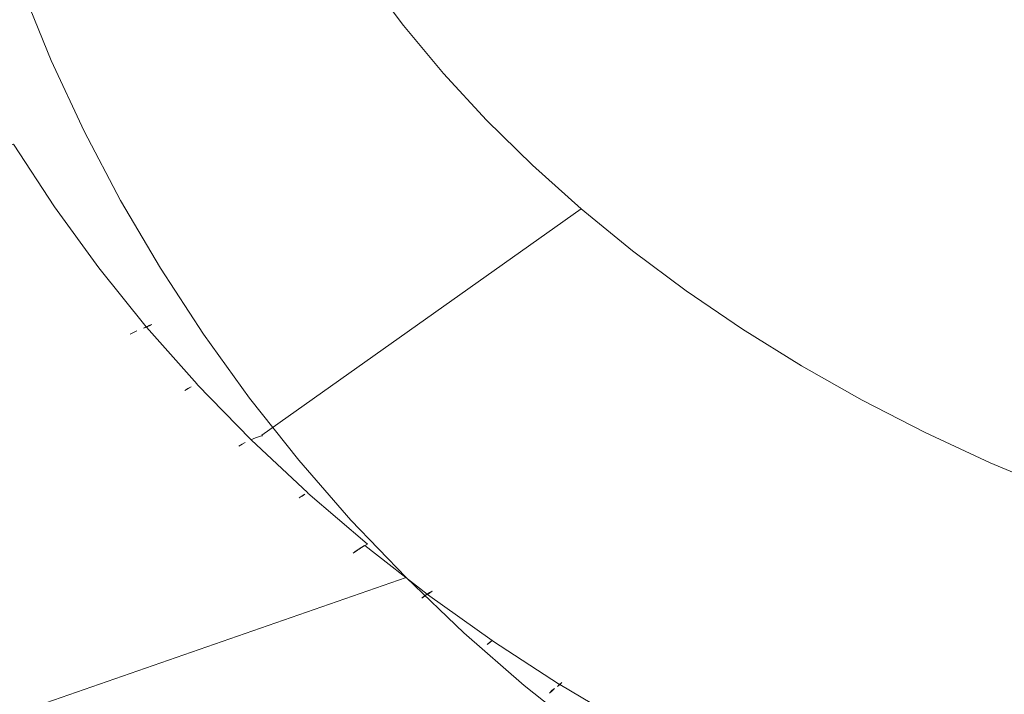
# Model space of a CAD drawing. Extents: x 0 to 1780, y -790 to 790.
# Drawn here: x 121 to 325, y 132 to 271 of the extents above; entities that cross this region are included whole.
import ezdxf

# ---------------------------------------------------------------- set-up
doc = ezdxf.new("R2010")
doc.units = 0
doc.header["$LTSCALE"] = 500
doc.header["$MEASUREMENT"] = 0
doc.layers.add('NOVOTERM_CERAMIKA', color=7, linetype='Continuous')
doc.layers.add('NOVOTERM_CERAMIKA_CZARNY', color=7, linetype='Continuous')

msp = doc.modelspace()

# ---------------------------------------------------------------- linework, layer by layer
at = {"layer": 'NOVOTERM_CERAMIKA', "lineweight": 0}
for points, invisible_edges in [([(335.81, 173.66, 340.55), (335.81, 621.32, 340.55), (322, 615.51, 340.55), (322, 179.47, 340.55)], 7), ([(322, 179.47, 340.55), (322, 615.51, 340.55), (308.57, 609.25, 340.55), (308.57, 185.73, 340.55)], 5), ([(308.57, 185.73, 340.55), (308.57, 609.25, 340.55), (295.54, 602.55, 340.55), (295.54, 192.43, 340.55)], 15), ([(295.54, 192.43, 340.55), (295.54, 602.55, 340.55), (282.95, 595.43, 340.55), (282.95, 199.55, 340.55)], 5), ([(282.95, 595.43, 340.55), (270.81, 587.89, 340.55), (282.95, 199.55, 340.55), (282.95, 595.43, 340.55)], 15), ([(270.81, 587.89, 340.55), (259.15, 579.96, 340.55), (270.81, 207.08, 340.55), (270.81, 587.89, 340.55)], 14), ([(282.95, 199.55, 340.55), (270.81, 587.89, 340.55), (270.81, 207.08, 340.55), (282.95, 199.55, 340.55)], 11), ([(259.15, 579.96, 340.55), (248.01, 571.65, 340.55), (259.15, 215.01, 340.55), (259.15, 579.96, 340.55)], 14), ([(270.81, 207.08, 340.55), (259.15, 579.96, 340.55), (259.15, 215.01, 340.55), (270.81, 207.08, 340.55)], 11), ([(248.01, 571.65, 340.55), (237.39, 562.99, 340.55), (248.01, 223.32, 340.55), (248.01, 571.65, 340.55)], 14), ([(259.15, 215.01, 340.55), (248.01, 571.65, 340.55), (248.01, 223.32, 340.55), (259.15, 215.01, 340.55)], 11), ([(237.39, 562.99, 340.55), (227.33, 553.98, 340.55), (237.39, 231.99, 340.55), (237.39, 562.99, 340.55)], 14), ([(248.01, 223.32, 340.55), (237.39, 562.99, 340.55), (237.39, 231.99, 340.55), (248.01, 223.32, 340.55)], 11), ([(227.33, 553.98, 340.55), (217.84, 544.64, 340.55), (227.33, 241, 340.55), (227.33, 553.98, 340.55)], 14), ([(237.39, 231.99, 340.55), (227.33, 553.98, 340.55), (227.33, 241, 340.55), (237.39, 231.99, 340.55)], 11), ([(217.84, 544.64, 340.55), (208.94, 535, 340.55), (217.84, 250.34, 340.55), (217.84, 544.64, 340.55)], 14), ([(227.33, 241, 340.55), (217.84, 544.64, 340.55), (217.84, 250.34, 340.55), (227.33, 241, 340.55)], 11), ([(208.94, 535, 340.55), (200.66, 525.07, 340.55), (208.94, 259.98, 340.55), (208.94, 535, 340.55)], 14), ([(217.84, 250.34, 340.55), (208.94, 535, 340.55), (208.94, 259.98, 340.55), (217.84, 250.34, 340.55)], 11), ([(200.66, 525.07, 340.55), (193, 514.88, 340.55), (200.66, 269.9, 340.55), (200.66, 525.07, 340.55)], 14), ([(208.94, 259.98, 340.55), (200.66, 525.07, 340.55), (200.66, 269.9, 340.55), (208.94, 259.98, 340.55)], 11), ([(200.66, 269.9, 340.55), (193, 514.88, 340.55), (193, 280.09, 340.55), (200.66, 269.9, 340.55)], 11), ([(114.76, 259.3, 780.9), (185.99, 290.53, 340.55), (107.83, 272.63, 780.9), (114.76, 259.3, 780.9)], 15), ([(193, 280.09, 340.55), (185.99, 290.53, 340.55), (114.76, 259.3, 780.9), (114.84, 259.15, 780.9)], 15), ([(122.48, 246.09, 780.9), (193, 280.09, 340.55), (114.84, 259.15, 780.9), (122.48, 246.09, 780.9)], 15), ([(200.66, 269.9, 340.55), (193, 280.09, 340.55), (122.48, 246.09, 780.9), (122.57, 245.94, 780.9)], 15), ([(130.91, 233.19, 780.9), (200.66, 269.9, 340.55), (122.57, 245.94, 780.9), (130.91, 233.19, 780.9)], 15), ([(208.94, 259.98, 340.55), (200.66, 269.9, 340.55), (130.91, 233.19, 780.9), (131.01, 233.04, 780.9)], 15), ([(113.48, 258.92, 783.54), (121.17, 245.79, 783.54), (121.67, 245.92, 782.67), (114, 259.03, 782.67)], 15), ([(114, 259.03, 782.67), (121.67, 245.92, 782.67), (122.11, 246.02, 781.79), (114.45, 259.1, 781.79)], 15), ([(122.48, 246.09, 780.9), (114.84, 259.15, 780.9), (114.45, 259.1, 781.79), (122.11, 246.02, 781.79)], 15), ([(140.04, 220.62, 780.9), (208.94, 259.98, 340.55), (131.01, 233.04, 780.9), (140.04, 220.62, 780.9)], 15), ([(217.84, 250.34, 340.55), (208.94, 259.98, 340.55), (140.04, 220.62, 780.9), (140.14, 220.48, 780.9)], 15), ([(149.83, 208.41, 780.9), (217.84, 250.34, 340.55), (140.14, 220.48, 780.9), (149.83, 208.41, 780.9)], 15), ([(227.33, 241, 340.55), (217.84, 250.34, 340.55), (149.83, 208.41, 780.9), (149.94, 208.28, 780.9)], 15), ([(117.21, 244.46, 787.82), (116.44, 244.18, 788.3), (124.99, 231.12, 788.3), (125.73, 231.42, 787.82)], 14), ([(117.95, 244.72, 787.25), (117.21, 244.46, 787.82), (125.73, 231.42, 787.82), (126.47, 231.7, 787.25)], 15), ([(118.68, 244.96, 786.62), (117.95, 244.72, 787.25), (126.47, 231.7, 787.25), (127.18, 231.97, 786.62)], 14), ([(119.38, 245.18, 785.92), (118.68, 244.96, 786.62), (127.18, 231.97, 786.62), (127.86, 232.21, 785.92)], 15), ([(120.04, 245.38, 785.17), (119.38, 245.18, 785.92), (127.86, 232.21, 785.92), (128.51, 232.42, 785.17)], 6), ([(120.66, 245.55, 784.37), (120.04, 245.38, 785.17), (128.51, 232.42, 785.17), (129.12, 232.61, 784.37)], 15), ([(121.23, 245.69, 783.54), (120.66, 245.55, 784.37), (129.12, 232.61, 784.37), (129.68, 232.77, 783.54)], 15), ([(121.17, 245.79, 783.54), (121.23, 245.69, 783.54), (121.74, 245.8, 782.67), (121.67, 245.92, 782.67)], 15), ([(121.23, 245.69, 783.54), (129.68, 232.77, 783.54), (130.19, 232.89, 782.67), (121.74, 245.8, 782.67)], 15), ([(121.67, 245.92, 782.67), (121.74, 245.8, 782.67), (122.19, 245.89, 781.79), (122.11, 246.02, 781.79)], 15), ([(121.74, 245.8, 782.67), (130.19, 232.89, 782.67), (130.63, 232.98, 781.79), (122.19, 245.89, 781.79)], 15), ([(122.57, 245.94, 780.9), (122.48, 246.09, 780.9), (122.11, 246.02, 781.79), (122.19, 245.89, 781.79)], 15), ([(122.57, 245.94, 780.9), (122.19, 245.89, 781.79), (130.91, 233.19, 780.9), (122.57, 245.94, 780.9)], 15), ([(130.63, 232.98, 781.79), (131.01, 233.04, 780.9), (122.19, 245.89, 781.79), (130.63, 232.98, 781.79)], 15), ([(130.91, 233.19, 780.9), (122.19, 245.89, 781.79), (131.01, 233.04, 780.9), (130.91, 233.19, 780.9)], 15), ([(113.44, 242.99, 789.4), (112.74, 242.68, 789.45), (121.37, 229.49, 789.45), (122.06, 229.82, 789.4)], 15), ([(121.37, 229.49, 789.45), (112.74, 242.68, 789.45), (118.64, 129.54, 789.45), (121.37, 229.49, 789.45)], 15), ([(114.17, 243.29, 789.26), (113.44, 242.99, 789.4), (122.06, 229.82, 789.4), (122.77, 230.15, 789.26)], 15), ([(114.92, 243.6, 789.03), (114.17, 243.29, 789.26), (122.77, 230.15, 789.26), (123.5, 230.48, 789.03)], 15), ([(115.68, 243.89, 788.71), (114.92, 243.6, 789.03), (123.5, 230.48, 789.03), (124.24, 230.81, 788.71)], 15), ([(116.44, 244.18, 788.3), (115.68, 243.89, 788.71), (124.24, 230.81, 788.71), (124.99, 231.12, 788.3)], 15), ([(160.28, 196.59, 780.9), (227.33, 241, 340.55), (149.94, 208.28, 780.9), (160.28, 196.59, 780.9)], 15), ([(237.39, 231.99, 340.55), (227.33, 241, 340.55), (160.28, 196.59, 780.9), (160.4, 196.46, 780.9)], 15), ([(127.86, 232.21, 785.92), (127.18, 231.97, 786.62), (136.38, 219.31, 786.62), (137.05, 219.57, 785.92)], 15), ([(128.51, 232.42, 785.17), (127.86, 232.21, 785.92), (137.05, 219.57, 785.92), (137.68, 219.81, 785.17)], 7), ([(129.12, 232.61, 784.37), (128.51, 232.42, 785.17), (137.68, 219.81, 785.17), (138.28, 220.01, 784.37)], 15), ([(129.68, 232.77, 783.54), (129.12, 232.61, 784.37), (138.28, 220.01, 784.37), (138.83, 220.18, 783.54)], 15), ([(129.68, 232.77, 783.54), (138.83, 220.18, 783.54), (139.33, 220.31, 782.67), (130.19, 232.89, 782.67)], 15), ([(130.19, 232.89, 782.67), (139.33, 220.31, 782.67), (139.76, 220.42, 781.79), (130.63, 232.98, 781.79)], 15), ([(131.01, 233.04, 780.9), (130.63, 232.98, 781.79), (140.04, 220.62, 780.9), (131.01, 233.04, 780.9)], 15), ([(139.76, 220.42, 781.79), (140.14, 220.48, 780.9), (130.63, 232.98, 781.79), (139.76, 220.42, 781.79)], 15), ([(140.04, 220.62, 780.9), (130.63, 232.98, 781.79), (140.14, 220.48, 780.9), (140.04, 220.62, 780.9)], 15), ([(122.77, 230.15, 789.26), (122.06, 229.82, 789.4), (131.38, 217, 789.4), (132.07, 217.36, 789.26)], 15), ([(123.5, 230.48, 789.03), (122.77, 230.15, 789.26), (132.07, 217.36, 789.26), (132.78, 217.71, 789.03)], 15), ([(124.24, 230.81, 788.71), (123.5, 230.48, 789.03), (132.78, 217.71, 789.03), (133.51, 218.06, 788.71)], 15), ([(124.99, 231.12, 788.3), (124.24, 230.81, 788.71), (133.51, 218.06, 788.71), (134.24, 218.4, 788.3)], 15), ([(125.73, 231.42, 787.82), (124.99, 231.12, 788.3), (134.24, 218.4, 788.3), (134.96, 218.72, 787.82)], 15), ([(126.47, 231.7, 787.25), (125.73, 231.42, 787.82), (134.96, 218.72, 787.82), (135.68, 219.03, 787.25)], 15), ([(127.18, 231.97, 786.62), (126.47, 231.7, 787.25), (135.68, 219.03, 787.25), (136.38, 219.31, 786.62)], 15), ([(171.37, 185.18, 780.9), (237.39, 231.99, 340.55), (160.4, 196.46, 780.9), (171.37, 185.18, 780.9)], 14), ([(248.01, 223.32, 340.55), (237.39, 231.99, 340.55), (171.37, 185.18, 780.9), (171.49, 185.06, 780.9)], 15), ([(131.9, 116.88, 789.45), (121.37, 229.49, 789.45), (118.64, 129.54, 789.45), (131.9, 116.88, 789.45)], 15), ([(122.06, 229.82, 789.4), (121.37, 229.49, 789.45), (130.71, 216.64, 789.45), (131.38, 217, 789.4)], 15), ([(130.71, 216.64, 789.45), (121.37, 229.49, 789.45), (131.9, 116.88, 789.45), (130.71, 216.64, 789.45)], 15), ([(183.06, 174.21, 780.9), (248.01, 223.32, 340.55), (171.49, 185.06, 780.9), (183.06, 174.21, 780.9)], 15), ([(259.15, 215.01, 340.55), (248.01, 223.32, 340.55), (183.06, 174.21, 780.9), (183.18, 174.09, 780.9)], 15), ([(138.28, 220.01, 784.37), (137.68, 219.81, 785.17), (147.48, 207.62, 785.17), (148.05, 207.85, 784.37)], 9), ([(138.83, 220.18, 783.54), (138.28, 220.01, 784.37), (148.05, 207.85, 784.37), (148.58, 208.05, 783.54)], 11), ([(138.83, 220.18, 783.54), (148.58, 208.05, 783.54), (149.06, 208.21, 782.67), (139.33, 220.31, 782.67)], 15), ([(139.33, 220.31, 782.67), (149.06, 208.21, 782.67), (149.48, 208.33, 781.79), (139.76, 220.42, 781.79)], 15), ([(149.83, 208.41, 780.9), (140.14, 220.48, 780.9), (139.76, 220.42, 781.79), (149.48, 208.33, 781.79)], 15), ([(133.51, 218.06, 788.71), (132.78, 217.71, 789.03), (142.75, 205.31, 789.03), (143.45, 205.68, 788.71)], 15), ([(134.24, 218.4, 788.3), (133.51, 218.06, 788.71), (143.45, 205.68, 788.71), (144.16, 206.04, 788.3)], 15), ([(134.96, 218.72, 787.82), (134.24, 218.4, 788.3), (144.16, 206.04, 788.3), (144.85, 206.42, 787.82)], 15), ([(135.68, 219.03, 787.25), (134.96, 218.72, 787.82), (144.85, 206.42, 787.82), (145.54, 206.75, 787.25)], 11), ([(136.38, 219.31, 786.62), (135.68, 219.03, 787.25), (145.54, 206.75, 787.25), (146.22, 207.07, 786.62)], 15), ([(137.05, 219.57, 785.92), (136.38, 219.31, 786.62), (146.22, 207.07, 786.62), (146.86, 207.36, 785.92)], 15), ([(137.68, 219.81, 785.17), (137.05, 219.57, 785.92), (146.86, 207.36, 785.92), (147.48, 207.62, 785.17)], 15), ([(131.38, 217, 789.4), (130.71, 216.64, 789.45), (140.74, 204.16, 789.45), (141.38, 204.55, 789.4)], 15), ([(140.74, 204.16, 789.45), (130.71, 216.64, 789.45), (131.9, 116.88, 789.45), (140.74, 204.16, 789.45)], 15), ([(132.07, 217.36, 789.26), (131.38, 217, 789.4), (141.38, 204.55, 789.4), (142.06, 204.93, 789.26)], 15), ([(132.78, 217.71, 789.03), (132.07, 217.36, 789.26), (142.06, 204.93, 789.26), (142.75, 205.31, 789.03)], 15), ([(183.18, 174.09, 780.9), (195.33, 163.69, 780.9), (259.15, 215.01, 340.55), (183.18, 174.09, 780.9)], 15), ([(195.33, 163.69, 780.9), (195.46, 163.58, 780.9), (270.81, 207.08, 340.55), (259.15, 215.01, 340.55)], 15), ([(147.53, 207.55, 785.17), (148.12, 207.77, 784.37), (148.05, 207.85, 784.37), (147.53, 207.55, 785.17)], 9), ([(148.12, 207.77, 784.37), (147.53, 207.55, 785.17), (157.98, 195.75, 785.17), (158.54, 195.99, 784.37)], 15), ([(148.12, 207.77, 784.37), (148.65, 207.95, 783.54), (148.58, 208.05, 783.54), (148.12, 207.77, 784.37)], 11), ([(148.65, 207.95, 783.54), (148.12, 207.77, 784.37), (158.54, 195.99, 784.37), (159.05, 196.2, 783.54)], 15), ([(148.58, 208.05, 783.54), (148.65, 207.95, 783.54), (149.14, 208.1, 782.67), (149.06, 208.21, 782.67)], 15), ([(148.65, 207.95, 783.54), (159.05, 196.2, 783.54), (159.52, 196.37, 782.67), (149.14, 208.1, 782.67)], 15), ([(149.06, 208.21, 782.67), (149.14, 208.1, 782.67), (149.57, 208.21, 781.79), (149.48, 208.33, 781.79)], 15), ([(149.14, 208.1, 782.67), (159.52, 196.37, 782.67), (159.93, 196.5, 781.79), (149.57, 208.21, 781.79)], 15), ([(149.94, 208.28, 780.9), (149.83, 208.41, 780.9), (149.48, 208.33, 781.79), (149.57, 208.21, 781.79)], 15), ([(160.28, 196.59, 780.9), (149.94, 208.28, 780.9), (149.57, 208.21, 781.79), (159.93, 196.5, 781.79)], 15), ([(143.45, 205.68, 788.71), (142.75, 205.31, 789.03), (153.37, 193.3, 789.03), (154.05, 193.71, 788.71)], 15), ([(144.16, 206.04, 788.3), (143.45, 205.68, 788.71), (154.05, 193.71, 788.71), (154.74, 194.1, 788.3)], 15), ([(144.16, 206.04, 788.3), (144.16, 206.04, 788.3), (144.85, 206.42, 787.82)], 13), ([(144.87, 206.39, 787.82), (144.16, 206.04, 788.3), (154.74, 194.1, 788.3), (155.42, 194.47, 787.82)], 14), ([(144.87, 206.39, 787.82), (145.57, 206.72, 787.25), (145.54, 206.75, 787.25), (144.87, 206.39, 787.82)], 11), ([(145.57, 206.72, 787.25), (144.87, 206.39, 787.82), (155.42, 194.47, 787.82), (156.09, 194.83, 787.25)], 15), ([(146.22, 207.07, 786.62), (145.54, 206.75, 787.25), (145.57, 206.72, 787.25), (146.25, 207.02, 786.62)], 15), ([(146.25, 207.02, 786.62), (145.57, 206.72, 787.25), (156.09, 194.83, 787.25), (156.75, 195.17, 786.62)], 11), ([(146.86, 207.36, 785.92), (146.22, 207.07, 786.62), (146.25, 207.02, 786.62), (146.91, 207.3, 785.92)], 15), ([(146.91, 207.3, 785.92), (146.25, 207.02, 786.62), (156.75, 195.17, 786.62), (157.38, 195.47, 785.92)], 15), ([(147.48, 207.62, 785.17), (146.86, 207.36, 785.92), (146.91, 207.3, 785.92), (147.48, 207.62, 785.17)], 11), ([(147.53, 207.55, 785.17), (146.91, 207.3, 785.92), (157.38, 195.47, 785.92), (157.98, 195.75, 785.17)], 6), ([(195.46, 163.58, 780.9), (208.16, 153.65, 780.9), (270.81, 207.08, 340.55), (195.46, 163.58, 780.9)], 15), ([(208.16, 153.65, 780.9), (208.3, 153.54, 780.9), (282.95, 199.55, 340.55), (270.81, 207.08, 340.55)], 15), ([(145.78, 104.8, 789.45), (140.74, 204.16, 789.45), (131.9, 116.88, 789.45), (145.78, 104.8, 789.45)], 15), ([(141.38, 204.55, 789.4), (140.74, 204.16, 789.45), (151.44, 192.08, 789.45), (152.06, 192.49, 789.4)], 15), ([(151.44, 192.08, 789.45), (140.74, 204.16, 789.45), (145.78, 104.8, 789.45), (151.44, 192.08, 789.45)], 15), ([(142.06, 204.93, 789.26), (141.38, 204.55, 789.4), (152.06, 192.49, 789.4), (152.71, 192.9, 789.26)], 15), ([(142.75, 205.31, 789.03), (142.06, 204.93, 789.26), (152.71, 192.9, 789.26), (153.37, 193.3, 789.03)], 15), ([(208.3, 153.54, 780.9), (221.53, 144.11, 780.9), (282.95, 199.55, 340.55), (208.3, 153.54, 780.9)], 15), ([(221.53, 144.11, 780.9), (221.67, 144.01, 780.9), (295.54, 192.43, 340.55), (282.95, 199.55, 340.55)], 15), ([(157.98, 195.75, 785.17), (157.38, 195.47, 785.92), (157.43, 195.42, 785.92), (158.03, 195.69, 785.17)], 15), ([(158.03, 195.69, 785.17), (157.43, 195.42, 785.92), (168.53, 184, 785.92), (169.11, 184.29, 785.17)], 15), ([(158.54, 195.99, 784.37), (157.98, 195.75, 785.17), (158.03, 195.69, 785.17), (158.61, 195.92, 784.37)], 13), ([(158.61, 195.92, 784.37), (158.03, 195.69, 785.17), (169.11, 184.29, 785.17), (169.66, 184.55, 784.37)], 13), ([(159.05, 196.2, 783.54), (158.54, 195.99, 784.37), (158.61, 195.92, 784.37), (159.13, 196.11, 783.54)], 15), ([(159.13, 196.11, 783.54), (158.61, 195.92, 784.37), (169.66, 184.55, 784.37), (170.16, 184.77, 783.54)], 15), ([(159.05, 196.2, 783.54), (159.13, 196.11, 783.54), (159.61, 196.27, 782.67), (159.52, 196.37, 782.67)], 15), ([(159.13, 196.11, 783.54), (170.16, 184.77, 783.54), (170.62, 184.95, 782.67), (159.61, 196.27, 782.67)], 15), ([(159.52, 196.37, 782.67), (159.61, 196.27, 782.67), (160.03, 196.39, 781.79), (159.93, 196.5, 781.79)], 15), ([(159.61, 196.27, 782.67), (170.62, 184.95, 782.67), (171.02, 185.09, 781.79), (160.03, 196.39, 781.79)], 15), ([(160.4, 196.46, 780.9), (160.28, 196.59, 780.9), (159.93, 196.5, 781.79), (160.03, 196.39, 781.79)], 15), ([(171.37, 185.18, 780.9), (160.4, 196.46, 780.9), (160.03, 196.39, 781.79), (171.02, 185.09, 781.79)], 15), ([(154.05, 193.71, 788.71), (153.37, 193.3, 789.03), (164.65, 181.7, 789.03), (165.31, 182.12, 788.71)], 15), ([(154.74, 194.1, 788.3), (154.05, 193.71, 788.71), (165.31, 182.12, 788.71), (165.98, 182.53, 788.3)], 15), ([(154.74, 194.1, 788.3), (155.44, 194.45, 787.82), (155.42, 194.47, 787.82), (154.74, 194.1, 788.3)], 15), ([(155.44, 194.45, 787.82), (154.74, 194.1, 788.3), (165.98, 182.53, 788.3), (166.63, 182.95, 787.82)], 15), ([(156.09, 194.83, 787.25), (155.42, 194.47, 787.82), (155.44, 194.45, 787.82), (156.09, 194.83, 787.25)], 11), ([(156.12, 194.8, 787.25), (155.44, 194.45, 787.82), (166.63, 182.95, 787.82), (167.28, 183.32, 787.25)], 14), ([(156.12, 194.8, 787.25), (156.79, 195.12, 786.62), (156.75, 195.17, 786.62), (156.12, 194.8, 787.25)], 11), ([(156.79, 195.12, 786.62), (156.12, 194.8, 787.25), (167.28, 183.32, 787.25), (167.92, 183.68, 786.62)], 11), ([(157.38, 195.47, 785.92), (156.75, 195.17, 786.62), (156.79, 195.12, 786.62), (157.43, 195.42, 785.92)], 15), ([(157.43, 195.42, 785.92), (156.79, 195.12, 786.62), (167.92, 183.68, 786.62), (168.53, 184, 785.92)], 15), ([(160.22, 93.31, 789.45), (151.44, 192.08, 789.45), (145.78, 104.8, 789.45), (160.22, 93.31, 789.45)], 15), ([(152.06, 192.49, 789.4), (151.44, 192.08, 789.45), (162.78, 180.42, 789.45), (163.38, 180.85, 789.4)], 15), ([(162.78, 180.42, 789.45), (151.44, 192.08, 789.45), (160.22, 93.31, 789.45), (162.78, 180.42, 789.45)], 15), ([(152.71, 192.9, 789.26), (152.06, 192.49, 789.4), (163.38, 180.85, 789.4), (164, 181.28, 789.26)], 15), ([(153.37, 193.3, 789.03), (152.71, 192.9, 789.26), (164, 181.28, 789.26), (164.65, 181.7, 789.03)], 15), ([(221.67, 144.01, 780.9), (235.4, 135.09, 780.9), (295.54, 192.43, 340.55), (221.67, 144.01, 780.9)], 15), ([(235.4, 135.09, 780.9), (235.55, 135, 780.9), (308.57, 185.73, 340.55), (295.54, 192.43, 340.55)], 11), ([(235.55, 135, 780.9), (249.75, 126.61, 780.9), (308.57, 185.73, 340.55), (235.55, 135, 780.9)], 15), ([(249.75, 126.61, 780.9), (249.9, 126.52, 780.9), (322, 179.47, 340.55), (308.57, 185.73, 340.55)], 15), ([(167.28, 183.32, 787.25), (166.63, 182.95, 787.82), (166.65, 182.92, 787.82), (167.28, 183.32, 787.25)], 11), ([(167.31, 183.29, 787.25), (166.65, 182.92, 787.82), (178.45, 171.86, 787.82), (179.08, 172.25, 787.25)], 14), ([(167.31, 183.29, 787.25), (167.96, 183.63, 786.62), (167.92, 183.68, 786.62), (167.31, 183.29, 787.25)], 11), ([(167.96, 183.63, 786.62), (167.31, 183.29, 787.25), (179.08, 172.25, 787.25), (179.7, 172.62, 786.62)], 15), ([(168.53, 184, 785.92), (167.92, 183.68, 786.62), (167.96, 183.63, 786.62), (168.58, 183.95, 785.92)], 15), ([(168.58, 183.95, 785.92), (167.96, 183.63, 786.62), (179.7, 172.62, 786.62), (180.29, 172.97, 785.92)], 11), ([(169.11, 184.29, 785.17), (168.53, 184, 785.92), (168.58, 183.95, 785.92), (169.17, 184.23, 785.17)], 15), ([(169.17, 184.23, 785.17), (168.58, 183.95, 785.92), (180.29, 172.97, 785.92), (180.86, 173.27, 785.17)], 15), ([(169.66, 184.55, 784.37), (169.11, 184.29, 785.17), (169.17, 184.23, 785.17), (169.73, 184.48, 784.37)], 9), ([(169.73, 184.48, 784.37), (169.17, 184.23, 785.17), (180.86, 173.27, 785.17), (181.39, 173.54, 784.37)], 13), ([(170.16, 184.77, 783.54), (169.66, 184.55, 784.37), (169.73, 184.48, 784.37), (170.24, 184.69, 783.54)], 11), ([(170.24, 184.69, 783.54), (169.73, 184.48, 784.37), (181.39, 173.54, 784.37), (181.88, 173.78, 783.54)], 15), ([(170.16, 184.77, 783.54), (170.24, 184.69, 783.54), (170.71, 184.85, 782.67), (170.62, 184.95, 782.67)], 13), ([(170.24, 184.69, 783.54), (181.88, 173.78, 783.54), (182.32, 173.97, 782.67), (170.71, 184.85, 782.67)], 15), ([(171.13, 184.98, 781.79), (171.02, 185.09, 781.79), (170.62, 184.95, 782.67), (170.71, 184.85, 782.67)], 7), ([(182.72, 174.11, 781.79), (171.13, 184.98, 781.79), (170.71, 184.85, 782.67), (182.32, 173.97, 782.67)], 15), ([(171.49, 185.06, 780.9), (171.37, 185.18, 780.9), (171.02, 185.09, 781.79), (171.13, 184.98, 781.79)], 6), ([(183.06, 174.21, 780.9), (171.49, 185.06, 780.9), (171.13, 184.98, 781.79), (182.72, 174.11, 781.79)], 15), ([(164, 181.28, 789.26), (163.38, 180.85, 789.4), (175.31, 169.65, 789.4), (175.92, 170.11, 789.26)], 15), ([(164.65, 181.7, 789.03), (164, 181.28, 789.26), (175.92, 170.11, 789.26), (176.54, 170.56, 789.03)], 15), ([(165.31, 182.12, 788.71), (164.65, 181.7, 789.03), (176.54, 170.56, 789.03), (177.17, 171.01, 788.71)], 15), ([(165.98, 182.53, 788.3), (165.31, 182.12, 788.71), (177.17, 171.01, 788.71), (177.81, 171.44, 788.3)], 15), ([(165.98, 182.53, 788.3), (166.65, 182.92, 787.82), (166.63, 182.95, 787.82), (165.98, 182.53, 788.3)], 15), ([(166.65, 182.92, 787.82), (165.98, 182.53, 788.3), (177.81, 171.44, 788.3), (178.45, 171.86, 787.82)], 15), ([(175.22, 82.45, 789.45), (162.78, 180.42, 789.45), (160.22, 93.31, 789.45), (175.22, 82.45, 789.45)], 15), ([(163.38, 180.85, 789.4), (162.78, 180.42, 789.45), (174.74, 169.2, 789.45), (175.31, 169.65, 789.4)], 15), ([(174.74, 169.2, 789.45), (162.78, 180.42, 789.45), (175.22, 82.45, 789.45), (174.74, 169.2, 789.45)], 15), ([(322, 179.47, 340.55), (249.9, 126.52, 780.9), (264.54, 118.68, 780.9), (322, 179.47, 340.55)], 15), ([(264.54, 118.68, 780.9), (264.69, 118.6, 780.9), (335.81, 173.66, 340.55), (322, 179.47, 340.55)], 15), ([(180.86, 173.27, 785.17), (180.29, 172.97, 785.92), (180.34, 172.92, 785.92), (180.92, 173.21, 785.17)], 15), ([(180.92, 173.21, 785.17), (180.34, 172.92, 785.92), (192.64, 162.39, 785.92), (193.19, 162.71, 785.17)], 15), ([(181.39, 173.54, 784.37), (180.86, 173.27, 785.17), (180.92, 173.21, 785.17), (181.46, 173.47, 784.37)], 13), ([(181.46, 173.47, 784.37), (180.92, 173.21, 785.17), (193.19, 162.71, 785.17), (193.7, 163, 784.37)], 13), ([(181.88, 173.78, 783.54), (181.39, 173.54, 784.37), (181.46, 173.47, 784.37), (181.96, 173.69, 783.54)], 15), ([(181.96, 173.69, 783.54), (181.46, 173.47, 784.37), (193.7, 163, 784.37), (194.18, 163.24, 783.54)], 15), ([(181.88, 173.78, 783.54), (181.96, 173.69, 783.54), (182.42, 173.87, 782.67), (182.32, 173.97, 782.67)], 15), ([(181.96, 173.69, 783.54), (194.18, 163.24, 783.54), (194.61, 163.44, 782.67), (182.42, 173.87, 782.67)], 15), ([(182.83, 174, 781.79), (182.72, 174.11, 781.79), (182.32, 173.97, 782.67), (182.42, 173.87, 782.67)], 15), ([(195, 163.59, 781.79), (182.83, 174, 781.79), (182.42, 173.87, 782.67), (194.61, 163.44, 782.67)], 15), ([(183.18, 174.09, 780.9), (183.06, 174.21, 780.9), (182.72, 174.11, 781.79), (182.83, 174, 781.79)], 15), ([(195.33, 163.69, 780.9), (183.18, 174.09, 780.9), (182.83, 174, 781.79), (195, 163.59, 781.79)], 15), ([(264.69, 118.6, 780.9), (279.74, 111.33, 780.9), (335.81, 173.66, 340.55), (264.69, 118.6, 780.9)], 15), ([(279.74, 111.33, 780.9), (279.91, 111.25, 780.9), (349.97, 168.31, 340.55), (335.81, 173.66, 340.55)], 15), ([(177.81, 171.44, 788.3), (177.17, 171.01, 788.71), (189.64, 160.33, 788.71), (190.26, 160.78, 788.3)], 15), ([(177.81, 171.44, 788.3), (178.47, 171.83, 787.82), (178.45, 171.86, 787.82), (177.81, 171.44, 788.3)], 15), ([(178.47, 171.83, 787.82), (177.81, 171.44, 788.3), (190.26, 160.78, 788.3), (190.86, 161.23, 787.82)], 11), ([(179.08, 172.25, 787.25), (178.45, 171.86, 787.82), (178.47, 171.83, 787.82), (179.11, 172.22, 787.25)], 15), ([(179.11, 172.22, 787.25), (178.47, 171.83, 787.82), (190.86, 161.23, 787.82), (191.47, 161.65, 787.25)], 11), ([(179.7, 172.62, 786.62), (179.08, 172.25, 787.25), (179.11, 172.22, 787.25), (179.7, 172.62, 786.62)], 11), ([(179.74, 172.59, 786.62), (179.11, 172.22, 787.25), (191.47, 161.65, 787.25), (192.06, 162.03, 786.62)], 10), ([(179.74, 172.59, 786.62), (180.34, 172.92, 785.92), (180.29, 172.97, 785.92), (179.74, 172.59, 786.62)], 11), ([(180.34, 172.92, 785.92), (179.74, 172.59, 786.62), (192.06, 162.03, 786.62), (192.64, 162.39, 785.92)], 11), ([(175.31, 169.65, 789.4), (174.74, 169.2, 789.45), (187.3, 158.45, 789.45), (187.85, 158.92, 789.4)], 15), ([(187.3, 158.45, 789.45), (174.74, 169.2, 789.45), (175.22, 82.45, 789.45), (187.3, 158.45, 789.45)], 15), ([(175.92, 170.11, 789.26), (175.31, 169.65, 789.4), (187.85, 158.92, 789.4), (188.43, 159.4, 789.26)], 15), ([(176.54, 170.56, 789.03), (175.92, 170.11, 789.26), (188.43, 159.4, 789.26), (189.03, 159.87, 789.03)], 15), ([(177.17, 171.01, 788.71), (176.54, 170.56, 789.03), (189.03, 159.87, 789.03), (189.64, 160.33, 788.71)], 15), ([(349.97, 168.31, 340.55), (279.91, 111.25, 780.9), (295.34, 104.56, 780.9), (349.97, 168.31, 340.55)], 15), ([(295.34, 104.56, 780.9), (295.5, 104.49, 780.9), (364.45, 163.44, 340.55), (349.97, 168.31, 340.55)], 15), ([(193.7, 163, 784.37), (193.19, 162.71, 785.17), (193.25, 162.66, 785.17), (193.78, 162.93, 784.37)], 15), ([(193.78, 162.93, 784.37), (193.25, 162.66, 785.17), (206.08, 152.63, 785.17), (206.58, 152.93, 784.37)], 11), ([(194.18, 163.24, 783.54), (193.7, 163, 784.37), (193.78, 162.93, 784.37), (194.27, 163.16, 783.54)], 15), ([(194.27, 163.16, 783.54), (193.78, 162.93, 784.37), (206.58, 152.93, 784.37), (207.04, 153.18, 783.54)], 15), ([(194.27, 163.16, 783.54), (194.72, 163.35, 782.67), (194.61, 163.44, 782.67), (194.18, 163.24, 783.54)], 15), ([(194.27, 163.16, 783.54), (207.04, 153.18, 783.54), (207.46, 153.39, 782.67), (194.72, 163.35, 782.67)], 15), ([(194.72, 163.35, 782.67), (195.12, 163.48, 781.79), (195, 163.59, 781.79), (194.61, 163.44, 782.67)], 15), ([(194.72, 163.35, 782.67), (207.46, 153.39, 782.67), (207.84, 153.54, 781.79), (195.12, 163.48, 781.79)], 15), ([(195.33, 163.69, 780.9), (195, 163.59, 781.79), (195.12, 163.48, 781.79), (195.46, 163.58, 780.9)], 15), ([(208.16, 153.65, 780.9), (195.46, 163.58, 780.9), (195.12, 163.48, 781.79), (207.84, 153.54, 781.79)], 15), ([(295.5, 104.49, 780.9), (311.28, 98.4, 780.9), (364.45, 163.44, 340.55), (295.5, 104.49, 780.9)], 15), ([(311.28, 98.4, 780.9), (311.45, 98.33, 780.9), (379.22, 159.06, 340.55), (364.45, 163.44, 340.55)], 11), ([(190.26, 160.78, 788.3), (190.26, 160.78, 788.3), (190.86, 161.23, 787.82)], 15), ([(190.89, 161.21, 787.82), (190.26, 160.78, 788.3), (203.25, 150.63, 788.3), (203.84, 151.09, 787.82)], 14), ([(190.89, 161.21, 787.82), (191.5, 161.62, 787.25), (191.47, 161.65, 787.25), (190.89, 161.21, 787.82)], 9), ([(191.5, 161.62, 787.25), (190.89, 161.21, 787.82), (203.84, 151.09, 787.82), (204.42, 151.52, 787.25)], 15), ([(191.5, 161.62, 787.25), (192.11, 162, 786.62), (192.06, 162.03, 786.62), (191.5, 161.62, 787.25)], 9), ([(192.11, 162, 786.62), (191.5, 161.62, 787.25), (204.42, 151.52, 787.25), (205, 151.93, 786.62)], 15), ([(192.11, 162, 786.62), (192.69, 162.34, 785.92), (192.64, 162.39, 785.92), (192.11, 162, 786.62)], 11), ([(192.69, 162.34, 785.92), (192.11, 162, 786.62), (205, 151.93, 786.62), (205.55, 152.3, 785.92)], 3), ([(193.19, 162.71, 785.17), (192.64, 162.39, 785.92), (192.69, 162.34, 785.92), (193.25, 162.66, 785.17)], 3), ([(193.25, 162.66, 785.17), (192.69, 162.34, 785.92), (205.55, 152.3, 785.92), (206.08, 152.63, 785.17)], 11), ([(187.85, 158.92, 789.4), (187.3, 158.45, 789.45), (200.43, 148.19, 789.45), (200.95, 148.68, 789.4)], 15), ([(188.43, 159.4, 789.26), (187.85, 158.92, 789.4), (200.95, 148.68, 789.4), (201.5, 149.18, 789.26)], 15), ([(189.03, 159.87, 789.03), (188.43, 159.4, 789.26), (201.5, 149.18, 789.26), (202.07, 149.67, 789.03)], 15), ([(189.64, 160.33, 788.71), (189.03, 159.87, 789.03), (202.07, 149.67, 789.03), (202.66, 150.16, 788.71)], 15), ([(190.26, 160.78, 788.3), (189.64, 160.33, 788.71), (202.66, 150.16, 788.71), (203.25, 150.63, 788.3)], 15), ([(379.22, 159.06, 340.55), (311.45, 98.33, 780.9), (327.54, 92.85, 780.9), (379.22, 159.06, 340.55)], 15), ([(187.3, 158.45, 789.45), (175.22, 82.45, 789.45), (190.72, 72.24, 789.45), (200.43, 148.19, 789.45)], 15), ([(206.15, 152.58, 785.17), (206.66, 152.86, 784.37), (206.58, 152.93, 784.37), (206.15, 152.58, 785.17)], 11), ([(206.66, 152.86, 784.37), (206.15, 152.58, 785.17), (219.51, 143.05, 785.17), (219.99, 143.36, 784.37)], 15), ([(206.66, 152.86, 784.37), (207.14, 153.11, 783.54), (207.04, 153.18, 783.54), (206.58, 152.93, 784.37)], 15), ([(206.66, 152.86, 784.37), (219.99, 143.36, 784.37), (220.44, 143.62, 783.54), (207.14, 153.11, 783.54)], 15), ([(207.46, 153.39, 782.67), (207.04, 153.18, 783.54), (207.14, 153.11, 783.54), (207.57, 153.3, 782.67)], 15), ([(220.84, 143.84, 782.67), (207.57, 153.3, 782.67), (207.14, 153.11, 783.54), (220.44, 143.62, 783.54)], 15), ([(207.84, 153.54, 781.79), (207.46, 153.39, 782.67), (207.57, 153.3, 782.67), (207.96, 153.45, 781.79)], 15), ([(221.21, 144, 781.79), (207.96, 153.45, 781.79), (207.57, 153.3, 782.67), (220.84, 143.84, 782.67)], 15), ([(208.16, 153.65, 780.9), (207.84, 153.54, 781.79), (207.96, 153.45, 781.79), (208.3, 153.54, 780.9)], 15), ([(221.53, 144.11, 780.9), (208.3, 153.54, 780.9), (207.96, 153.45, 781.79), (221.21, 144, 781.79)], 15), ([(203.25, 150.63, 788.3), (203.87, 151.07, 787.82), (203.84, 151.09, 787.82), (203.25, 150.63, 788.3)], 15), ([(203.87, 151.07, 787.82), (203.25, 150.63, 788.3), (216.79, 140.98, 788.3), (217.35, 141.45, 787.82)], 15), ([(204.42, 151.52, 787.25), (203.84, 151.09, 787.82), (203.87, 151.07, 787.82), (204.46, 151.49, 787.25)], 15), ([(204.46, 151.49, 787.25), (203.87, 151.07, 787.82), (217.35, 141.45, 787.82), (217.91, 141.9, 787.25)], 15), ([(205, 151.93, 786.62), (204.42, 151.52, 787.25), (204.46, 151.49, 787.25), (205, 151.93, 786.62)], 11), ([(205.04, 151.89, 786.62), (204.46, 151.49, 787.25), (217.91, 141.9, 787.25), (218.46, 142.32, 786.62)], 14), ([(205.04, 151.89, 786.62), (205.61, 152.25, 785.92), (205.55, 152.3, 785.92), (205.04, 151.89, 786.62)], 9), ([(205.61, 152.25, 785.92), (205.04, 151.89, 786.62), (218.46, 142.32, 786.62), (219, 142.71, 785.92)], 3), ([(205.61, 152.25, 785.92), (206.15, 152.58, 785.17), (206.08, 152.63, 785.17), (205.61, 152.25, 785.92)], 9), ([(206.15, 152.58, 785.17), (205.61, 152.25, 785.92), (219, 142.71, 785.92), (219.51, 143.05, 785.17)], 14), ([(200.95, 148.68, 789.4), (200.43, 148.19, 789.45), (214.1, 138.44, 789.45), (214.6, 138.95, 789.4)], 15), ([(201.5, 149.18, 789.26), (200.95, 148.68, 789.4), (214.6, 138.95, 789.4), (215.12, 139.47, 789.26)], 15), ([(202.07, 149.67, 789.03), (201.5, 149.18, 789.26), (215.12, 139.47, 789.26), (215.67, 139.98, 789.03)], 15), ([(202.66, 150.16, 788.71), (202.07, 149.67, 789.03), (215.67, 139.98, 789.03), (216.22, 140.49, 788.71)], 15), ([(203.25, 150.63, 788.3), (202.66, 150.16, 788.71), (216.22, 140.49, 788.71), (216.79, 140.98, 788.3)], 15), ([(200.43, 148.19, 789.45), (190.72, 72.24, 789.45), (206.71, 62.7, 789.45), (214.1, 138.44, 789.45)], 15), ([(218.51, 142.29, 786.62), (219.06, 142.66, 785.92), (219, 142.71, 785.92), (218.51, 142.29, 786.62)], 11), ([(219.06, 142.66, 785.92), (218.51, 142.29, 786.62), (232.44, 133.24, 786.62), (232.95, 133.64, 785.92)], 7), ([(219.51, 143.05, 785.17), (219, 142.71, 785.92), (219.06, 142.66, 785.92), (219.58, 143, 785.17)], 13), ([(219.58, 143, 785.17), (219.06, 142.66, 785.92), (232.95, 133.64, 785.92), (233.44, 134, 785.17)], 11), ([(219.99, 143.36, 784.37), (219.51, 143.05, 785.17), (219.58, 143, 785.17), (220.07, 143.3, 784.37)], 15), ([(220.07, 143.3, 784.37), (219.58, 143, 785.17), (233.44, 134, 785.17), (233.9, 134.32, 784.37)], 15), ([(219.99, 143.36, 784.37), (220.07, 143.3, 784.37), (220.53, 143.55, 783.54), (220.44, 143.62, 783.54)], 15), ([(220.07, 143.3, 784.37), (233.9, 134.32, 784.37), (234.34, 134.59, 783.54), (220.53, 143.55, 783.54)], 15), ([(220.44, 143.62, 783.54), (220.53, 143.55, 783.54), (220.96, 143.76, 782.67), (220.84, 143.84, 782.67)], 15), ([(220.53, 143.55, 783.54), (234.34, 134.59, 783.54), (234.73, 134.81, 782.67), (220.96, 143.76, 782.67)], 15), ([(220.84, 143.84, 782.67), (220.96, 143.76, 782.67), (221.34, 143.91, 781.79), (221.21, 144, 781.79)], 15), ([(220.96, 143.76, 782.67), (234.73, 134.81, 782.67), (235.09, 134.98, 781.79), (221.34, 143.91, 781.79)], 15), ([(221.21, 144, 781.79), (221.34, 143.91, 781.79), (221.67, 144.01, 780.9), (221.53, 144.11, 780.9)], 15), ([(235.4, 135.09, 780.9), (221.67, 144.01, 780.9), (221.34, 143.91, 781.79), (235.09, 134.98, 781.79)], 15), ([(216.79, 140.98, 788.3), (216.22, 140.49, 788.71), (230.31, 131.33, 788.71), (230.86, 131.84, 788.3)], 15), ([(216.79, 140.98, 788.3), (217.38, 141.43, 787.82), (217.35, 141.45, 787.82), (216.79, 140.98, 788.3)], 15), ([(217.38, 141.43, 787.82), (216.79, 140.98, 788.3), (230.86, 131.84, 788.3), (231.38, 132.34, 787.82)], 15), ([(217.91, 141.9, 787.25), (217.35, 141.45, 787.82), (217.38, 141.43, 787.82), (217.95, 141.87, 787.25)], 15), ([(217.95, 141.87, 787.25), (217.38, 141.43, 787.82), (231.38, 132.34, 787.82), (231.91, 132.8, 787.25)], 11), ([(218.46, 142.32, 786.62), (217.91, 141.9, 787.25), (217.95, 141.87, 787.25), (218.46, 142.32, 786.62)], 11), ([(218.51, 142.29, 786.62), (217.95, 141.87, 787.25), (231.91, 132.8, 787.25), (232.44, 133.24, 786.62)], 14), ([(214.6, 138.95, 789.4), (214.1, 138.44, 789.45), (228.29, 129.22, 789.45), (228.76, 129.75, 789.4)], 15), ([(215.12, 139.47, 789.26), (214.6, 138.95, 789.4), (228.76, 129.75, 789.4), (229.26, 130.29, 789.26)], 15), ([(215.67, 139.98, 789.03), (215.12, 139.47, 789.26), (229.26, 130.29, 789.26), (229.78, 130.81, 789.03)], 15), ([(216.22, 140.49, 788.71), (215.67, 139.98, 789.03), (229.78, 130.81, 789.03), (230.31, 131.33, 788.71)], 15), ([(214.1, 138.44, 789.45), (206.71, 62.7, 789.45), (223.15, 53.85, 789.45), (228.29, 129.22, 789.45)], 15), ([(233.99, 134.26, 784.37), (234.44, 134.52, 783.54), (234.34, 134.59, 783.54), (233.9, 134.32, 784.37)], 15), ([(233.99, 134.26, 784.37), (248.3, 125.81, 784.37), (248.71, 126.09, 783.54), (234.44, 134.52, 783.54)], 15), ([(234.44, 134.52, 783.54), (234.85, 134.73, 782.67), (234.73, 134.81, 782.67), (234.34, 134.59, 783.54)], 15), ([(234.44, 134.52, 783.54), (248.71, 126.09, 783.54), (249.1, 126.32, 782.67), (234.85, 134.73, 782.67)], 15), ([(234.85, 134.73, 782.67), (235.22, 134.89, 781.79), (235.09, 134.98, 781.79), (234.73, 134.81, 782.67)], 15), ([(234.85, 134.73, 782.67), (249.1, 126.32, 782.67), (249.44, 126.49, 781.79), (235.22, 134.89, 781.79)], 15), ([(235.4, 135.09, 780.9), (235.09, 134.98, 781.79), (235.22, 134.89, 781.79), (235.55, 135, 780.9)], 15), ([(249.75, 126.61, 780.9), (235.55, 135, 780.9), (235.22, 134.89, 781.79), (249.44, 126.49, 781.79)], 15), ([(231.41, 132.32, 787.82), (231.95, 132.78, 787.25), (231.91, 132.8, 787.25), (231.41, 132.32, 787.82)], 11), ([(231.95, 132.78, 787.25), (231.41, 132.32, 787.82), (245.88, 123.77, 787.82), (246.39, 124.25, 787.25)], 11), ([(232.44, 133.24, 786.62), (231.91, 132.8, 787.25), (231.95, 132.78, 787.25), (232.49, 133.21, 786.62)], 15), ([(232.49, 133.21, 786.62), (231.95, 132.78, 787.25), (246.39, 124.25, 787.25), (246.89, 124.7, 786.62)], 15), ([(232.95, 133.64, 785.92), (232.44, 133.24, 786.62), (232.49, 133.21, 786.62), (232.95, 133.64, 785.92)], 11), ([(233.01, 133.6, 785.92), (232.49, 133.21, 786.62), (246.89, 124.7, 786.62), (247.38, 125.11, 785.92)], 10), ([(233.01, 133.6, 785.92), (233.51, 133.95, 785.17), (233.44, 134, 785.17), (233.01, 133.6, 785.92)], 11), ([(233.51, 133.95, 785.17), (233.01, 133.6, 785.92), (247.38, 125.11, 785.92), (247.85, 125.48, 785.17)], 9), ([(233.9, 134.32, 784.37), (233.44, 134, 785.17), (233.51, 133.95, 785.17), (233.99, 134.26, 784.37)], 15), ([(233.99, 134.26, 784.37), (233.51, 133.95, 785.17), (247.85, 125.48, 785.17), (248.3, 125.81, 784.37)], 15), ([(230.86, 131.84, 788.3), (230.31, 131.33, 788.71), (244.86, 122.74, 788.71), (245.37, 123.27, 788.3)], 15), ([(230.86, 131.84, 788.3), (230.86, 131.84, 788.3), (231.38, 132.34, 787.82)], 13), ([(231.41, 132.32, 787.82), (230.86, 131.84, 788.3), (245.37, 123.27, 788.3), (245.88, 123.77, 787.82)], 14)]:
    msp.add_3dface(points, dxfattribs=dict(at, invisible_edges=invisible_edges))
at = {"layer": 'NOVOTERM_CERAMIKA_CZARNY', "lineweight": 0}
for points, invisible_edges in [([(310.59, 80.15, 189.45), (310.59, 709.85, 189.45), (326.13, 716.54, 189.45), (326.13, 73.46, 189.45)], 13), ([(295.4, 87.5, 189.45), (295.4, 702.5, 189.45), (310.59, 709.85, 189.45), (310.59, 80.15, 189.45)], 5), ([(280.59, 694.52, 189.45), (295.4, 702.5, 189.45), (295.4, 87.5, 189.45), (280.59, 95.48, 189.45)], 14), ([(266.17, 104.08, 189.45), (266.17, 685.92, 189.45), (280.59, 694.52, 189.45), (280.59, 95.48, 189.45)], 13), ([(252.2, 676.72, 189.45), (266.17, 685.92, 189.45), (266.17, 104.08, 189.45), (252.2, 113.28, 189.45)], 15), ([(238.68, 123.07, 189.45), (238.68, 666.93, 189.45), (252.2, 676.72, 189.45), (252.2, 113.28, 189.45)], 5), ([(238.68, 123.07, 189.45), (225.66, 133.42, 189.45), (238.68, 666.93, 189.45), (238.68, 123.07, 189.45)], 14), ([(238.68, 666.93, 189.45), (225.66, 133.42, 189.45), (225.66, 656.58, 189.45), (238.68, 666.93, 189.45)], 15), ([(225.66, 656.58, 189.45), (225.66, 133.42, 189.45), (213.15, 645.69, 189.45), (225.66, 656.58, 189.45)], 15), ([(213.15, 144.31, 189.45), (201.19, 155.73, 189.45), (213.15, 645.69, 189.45), (213.15, 144.31, 189.45)], 14), ([(213.15, 645.69, 189.45), (201.19, 155.73, 189.45), (201.19, 634.27, 189.45), (213.15, 645.69, 189.45)], 15), ([(225.66, 133.42, 189.45), (213.15, 144.31, 189.45), (213.15, 645.69, 189.45), (225.66, 133.42, 189.45)], 14), ([(201.19, 155.73, 189.45), (189.8, 167.63, 189.45), (201.19, 634.27, 189.45), (201.19, 155.73, 189.45)], 14), ([(201.19, 634.27, 189.45), (189.8, 167.63, 189.45), (189.8, 622.37, 189.45), (201.19, 634.27, 189.45)], 15), ([(189.8, 622.37, 189.45), (189.8, 167.63, 189.45), (179.01, 609.99, 189.45), (189.8, 622.37, 189.45)], 15), ([(179.01, 180.01, 189.45), (168.82, 192.84, 189.45), (179.01, 609.99, 189.45), (179.01, 180.01, 189.45)], 14), ([(179.01, 609.99, 189.45), (168.82, 192.84, 189.45), (168.82, 597.16, 189.45), (179.01, 609.99, 189.45)], 11), ([(189.8, 167.63, 189.45), (179.01, 180.01, 189.45), (179.01, 609.99, 189.45), (189.8, 167.63, 189.45)], 14), ([(168.82, 192.84, 189.45), (159.28, 206.09, 189.45), (168.82, 597.16, 189.45), (168.82, 192.84, 189.45)], 15), ([(168.82, 597.16, 189.45), (159.28, 206.09, 189.45), (159.28, 583.91, 189.45), (168.82, 597.16, 189.45)], 15), ([(159.28, 206.09, 189.45), (150.39, 219.72, 189.45), (159.28, 583.91, 189.45), (159.28, 206.09, 189.45)], 14), ([(159.28, 583.91, 189.45), (150.39, 219.72, 189.45), (150.39, 570.28, 189.45), (159.28, 583.91, 189.45)], 15), ([(150.39, 219.72, 189.45), (142.17, 233.72, 189.45), (150.39, 570.28, 189.45), (150.39, 219.72, 189.45)], 14), ([(150.39, 570.28, 189.45), (142.17, 233.72, 189.45), (142.17, 556.28, 189.45), (150.39, 570.28, 189.45)], 15), ([(142.17, 233.72, 189.45), (134.65, 248.05, 189.45), (142.17, 556.28, 189.45), (142.17, 233.72, 189.45)], 15), ([(142.17, 556.28, 189.45), (134.65, 248.05, 189.45), (134.65, 541.95, 189.45), (142.17, 556.28, 189.45)], 15), ([(134.65, 248.05, 189.45), (127.83, 262.69, 189.45), (134.65, 541.95, 189.45), (134.65, 248.05, 189.45)], 14), ([(134.65, 541.95, 189.45), (127.83, 262.69, 189.45), (127.83, 527.31, 189.45), (134.65, 541.95, 189.45)], 15), ([(127.83, 262.69, 189.45), (121.74, 277.61, 189.45), (127.83, 527.31, 189.45), (127.83, 262.69, 189.45)], 14), ([(121.74, 277.61, 189.45), (24.34, 262.72, 763.13), (18.3, 279.8, 763.13), (116.38, 292.76, 189.45)], 13), ([(127.83, 262.69, 189.45), (31.21, 245.92, 763.13), (24.34, 262.72, 763.13), (121.74, 277.61, 189.45)], 13), ([(134.65, 248.05, 189.45), (38.89, 229.43, 763.13), (31.21, 245.92, 763.13), (127.83, 262.69, 189.45)], 13), ([(142.17, 233.72, 189.45), (47.37, 213.27, 763.13), (38.89, 229.43, 763.13), (134.65, 248.05, 189.45)], 5), ([(150.39, 219.72, 189.45), (56.62, 197.5, 763.13), (47.37, 213.27, 763.13), (142.17, 233.72, 189.45)], 13), ([(159.28, 206.09, 189.45), (66.64, 182.13, 763.13), (56.62, 197.5, 763.13), (150.39, 219.72, 189.45)], 13), ([(168.82, 192.84, 189.45), (77.4, 167.21, 763.13), (66.64, 182.13, 763.13), (159.28, 206.09, 189.45)], 5), ([(179.01, 180.01, 189.45), (88.87, 152.76, 763.13), (77.4, 167.21, 763.13), (168.82, 192.84, 189.45)], 13), ([(189.8, 167.63, 189.45), (101.04, 138.81, 763.13), (88.87, 152.76, 763.13), (179.01, 180.01, 189.45)], 13), ([(201.19, 155.73, 189.45), (113.87, 125.39, 763.13), (101.04, 138.81, 763.13), (189.8, 167.63, 189.45)], 13), ([(213.15, 144.31, 189.45), (127.35, 112.53, 763.13), (113.87, 125.39, 763.13), (201.19, 155.73, 189.45)], 9), ([(213.15, 144.31, 189.45), (225.66, 133.42, 189.45), (141.44, 100.26, 763.13), (127.35, 112.53, 763.13)], 11), ([(225.66, 133.42, 189.45), (238.68, 123.07, 189.45), (156.11, 88.59, 763.13), (141.44, 100.26, 763.13)], 11)]:
    msp.add_3dface(points, dxfattribs=dict(at, invisible_edges=invisible_edges))

doc.saveas('drawing.dxf')
